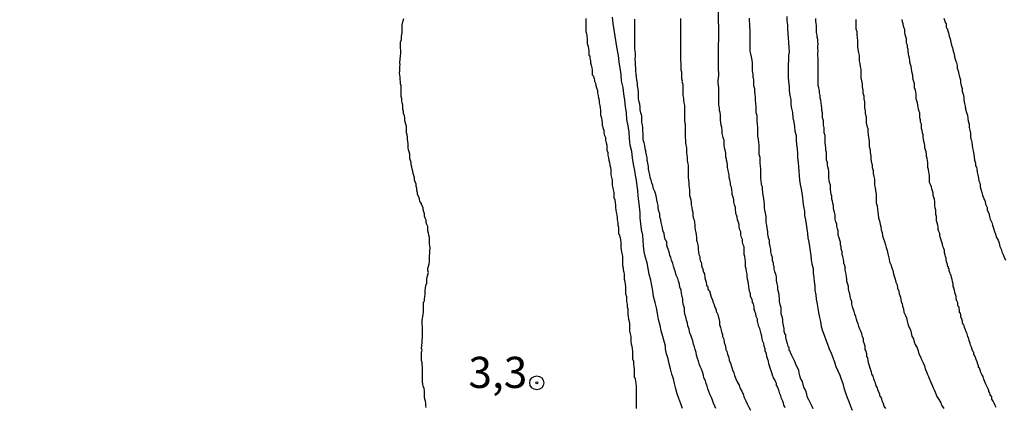
# Model space of a CAD drawing. Units: inches. Extents: x 183153 to 185565, y 1649343 to 1652116.
# Drawn here: x 185352 to 185431, y 1651916 to 1651947 of the extents above; entities that cross this region are included whole.
import ezdxf
from ezdxf.enums import TextEntityAlignment as Align

# ---------------------------------------------------------------- set-up
doc = ezdxf.new("R2010")
doc.units = ezdxf.units.IN
doc.header["$MEASUREMENT"] = 0
for name, color, linetype in [('IMAGEM', 7, 'Continuous'), ('V-CURVA_DE_NIVEL', 4, 'Continuous'), ('V-CURVA_MESTRA', 1, 'Continuous'), ('V-PONTO_DE_APARELHO', 4, 'Continuous'), ('V-TEXTO_DE_ALTIMETRIA', 43, 'Continuous')]:
    doc.layers.add(name, color=color, linetype=linetype)
picture_1 = doc.add_image_def('image1.jpg', size_in_pixel=(4016, 4617))

# ---------------------------------------------------------------- blocks, each defined once
blk = doc.blocks.new('805')
at = {"color": 0, "linetype": 'ByBlock', "lineweight": -2}
for radius in [0.562, 0.0806]:
    blk.add_circle((0.003, 0.002), radius, dxfattribs=at)

msp = doc.modelspace()

# ---------------------------------------------------------------- linework, layer by layer
at = {"layer": 'V-CURVA_DE_NIVEL'}
for points in [[(185413.13, 1651915.66), (185413.08, 1651915.81), (185413.02, 1651915.89), (185413, 1651916.03), (185412.96, 1651916.2), (185412.83, 1651916.41), (185412.78, 1651916.63), (185412.7, 1651916.8), (185412.65, 1651917.01), (185412.57, 1651917.23), (185412.48, 1651917.4), (185412.44, 1651917.42), (185412.44, 1651917.61), (185412.38, 1651917.72), (185412.31, 1651917.91), (185412.2, 1651918.08), (185412.12, 1651918.3), (185412.06, 1651918.47), (185412.01, 1651918.64), (185411.93, 1651918.86), (185411.88, 1651919.03), (185411.82, 1651919.2), (185411.8, 1651919.41), (185411.78, 1651919.48), (185411.73, 1651919.54), (185411.71, 1651919.63), (185411.67, 1651919.8), (185411.63, 1651920.01), (185411.54, 1651920.23), (185411.54, 1651920.4), (185411.45, 1651920.61), (185411.41, 1651920.83), (185411.35, 1651921), (185411.28, 1651921.21), (185411.26, 1651921.43), (185411.2, 1651921.6), (185411.16, 1651921.81), (185411.09, 1651922.03), (185411.03, 1651922.2), (185410.96, 1651922.41), (185410.9, 1651922.63), (185410.9, 1651922.8), (185410.81, 1651923.01), (185410.77, 1651923.23), (185410.7, 1651923.4), (185410.7, 1651923.48), (185410.64, 1651923.57), (185410.64, 1651923.61), (185410.64, 1651923.79), (185410.58, 1651924), (185410.56, 1651924.06), (185410.51, 1651924.09), (185410.51, 1651924.21), (185410.47, 1651924.36), (185410.36, 1651924.6), (185410.34, 1651924.81), (185410.28, 1651925.03), (185410.23, 1651925.2), (185410.21, 1651925.41), (185410.19, 1651925.63), (185410.15, 1651925.8), (185410.1, 1651926.01), (185410.08, 1651926.23), (185410.08, 1651926.4), (185410.02, 1651926.61), (185410, 1651926.83), (185409.96, 1651927), (185409.96, 1651927.22), (185409.96, 1651927.39), (185409.93, 1651927.6), (185409.89, 1651927.82), (185409.85, 1651927.99), (185409.83, 1651928.2), (185409.83, 1651928.42), (185409.83, 1651928.59), (185409.76, 1651928.76), (185409.7, 1651928.97), (185409.7, 1651929.19), (185409.63, 1651929.36), (185409.57, 1651929.57), (185409.57, 1651929.79), (185409.5, 1651929.96), (185409.44, 1651930.17), (185409.44, 1651930.39), (185409.38, 1651930.56), (185409.35, 1651930.64), (185409.31, 1651930.77), (185409.31, 1651930.77), (185409.27, 1651930.99), (185409.23, 1651931.16), (185409.2, 1651931.18), (185409.18, 1651931.37), (185409.14, 1651931.59), (185409.14, 1651931.76), (185409.07, 1651931.97), (185409.01, 1651932.19), (185409.01, 1651932.36), (185408.97, 1651932.51), (185408.88, 1651932.79), (185408.88, 1651932.96), (185408.86, 1651933.17), (185408.82, 1651933.39), (185408.75, 1651933.56), (185408.75, 1651933.77), (185408.69, 1651933.99), (185408.63, 1651934.16), (185408.63, 1651934.37), (185408.58, 1651934.59), (185408.56, 1651934.76), (185408.5, 1651934.97), (185408.5, 1651935.19), (185408.47, 1651935.36), (185408.43, 1651935.57), (185408.43, 1651935.68), (185408.37, 1651935.79), (185408.37, 1651935.96), (185408.37, 1651936.13), (185408.3, 1651936.35), (185408.26, 1651936.56), (185408.24, 1651936.77), (185408.24, 1651936.99), (185408.22, 1651937.16), (185408.2, 1651937.22), (185408.15, 1651937.37), (185408.11, 1651937.59), (185408.07, 1651937.76), (185408.07, 1651937.97), (185408.05, 1651938.19), (185408, 1651938.36), (185407.96, 1651938.57), (185407.94, 1651938.79), (185407.94, 1651938.96), (185407.94, 1651939.17), (185407.92, 1651939.39), (185407.87, 1651939.56), (185407.85, 1651939.77), (185407.81, 1651939.99), (185407.81, 1651940.16), (185407.81, 1651940.37), (185407.81, 1651940.59), (185407.81, 1651940.76), (185407.79, 1651940.97), (185407.79, 1651941.19), (185407.79, 1651941.36), (185407.77, 1651941.57), (185407.75, 1651941.79), (185407.75, 1651941.96), (185407.77, 1651942.15), (185407.79, 1651942.39), (185407.79, 1651942.6), (185407.77, 1651942.78), (185407.77, 1651942.95), (185407.77, 1651943.16), (185407.77, 1651943.38), (185407.77, 1651943.55), (185407.77, 1651943.76), (185407.77, 1651943.98), (185407.77, 1651944.15), (185407.77, 1651944.32), (185407.77, 1651944.53), (185407.77, 1651944.75), (185407.77, 1651944.92), (185407.79, 1651945.11), (185407.81, 1651945.39), (185407.81, 1651945.6), (185407.79, 1651945.78), (185407.81, 1651945.9), (185407.81, 1651945.99), (185407.7, 1651950.08)], [(185384.28, 1651915.68), (185384.26, 1651915.86), (185384.24, 1651916.03), (185384.21, 1651916.2), (185384.17, 1651916.37), (185384.15, 1651916.54), (185384.15, 1651916.71), (185384.15, 1651916.88), (185384.15, 1651917.06), (185384.11, 1651917.23), (185384.04, 1651917.4), (185384, 1651917.57), (185383.98, 1651917.74), (185383.98, 1651917.91), (185383.98, 1651918.08), (185383.98, 1651918.26), (185383.98, 1651918.43), (185383.98, 1651918.6), (185383.98, 1651918.77), (185383.98, 1651918.94), (185383.96, 1651919.11), (185383.94, 1651919.29), (185383.91, 1651919.46), (185383.91, 1651919.46), (185383.91, 1651919.63), (185383.91, 1651919.8), (185383.91, 1651919.97), (185383.91, 1651920.14), (185383.94, 1651920.31), (185383.91, 1651920.42), (185383.96, 1651920.91), (185383.96, 1651921.09), (185383.98, 1651921.3), (185383.98, 1651921.47), (185383.98, 1651921.64), (185383.98, 1651921.81), (185383.98, 1651921.99), (185383.98, 1651922.2), (185383.96, 1651922.37), (185383.94, 1651922.54), (185383.94, 1651922.71), (185383.98, 1651922.84), (185384, 1651923.01), (185384.02, 1651923.19), (185384.06, 1651923.36), (185384.06, 1651923.53), (185384.06, 1651923.7), (185384.06, 1651923.87), (185384.06, 1651924.04), (185384.06, 1651924.17), (185384.11, 1651924.19), (185384.13, 1651924.28), (185384.13, 1651924.39), (185384.17, 1651924.6), (185384.19, 1651924.77), (185384.19, 1651924.94), (185384.19, 1651925.11), (185384.21, 1651925.29), (185384.26, 1651925.5), (185384.32, 1651925.67), (185384.32, 1651925.84), (185384.32, 1651926.01), (185384.36, 1651926.19), (185384.41, 1651926.36), (185384.45, 1651926.53), (185384.41, 1651926.7), (185384.41, 1651926.87), (185384.45, 1651927.04), (185384.51, 1651927.22), (185384.54, 1651927.39), (185384.54, 1651927.56), (185384.54, 1651927.73), (185384.54, 1651927.9), (185384.56, 1651928.05), (185384.58, 1651928.29), (185384.6, 1651928.5), (185384.58, 1651928.67), (185384.54, 1651928.84), (185384.54, 1651929.02), (185384.54, 1651929.19), (185384.54, 1651929.36), (185384.49, 1651929.53), (185384.45, 1651929.7), (185384.41, 1651929.87), (185384.41, 1651930.04), (185384.41, 1651930.22), (185384.34, 1651930.39), (185384.28, 1651930.56), (185384.28, 1651930.73), (185384.19, 1651930.9), (185384.15, 1651931.07), (185384.13, 1651931.24), (185384.08, 1651931.42), (185384.02, 1651931.59), (185384.02, 1651931.76), (185383.98, 1651931.8), (185383.98, 1651931.89), (185383.94, 1651931.93), (185383.91, 1651931.97), (185383.89, 1651932.03), (185383.87, 1651932.1), (185383.83, 1651932.18), (185383.79, 1651932.18), (185383.76, 1651932.27), (185383.74, 1651932.44), (185383.68, 1651932.62), (185383.59, 1651932.79), (185383.59, 1651932.96), (185383.53, 1651933.13), (185383.51, 1651933.3), (185383.46, 1651933.47), (185383.46, 1651933.64), (185383.4, 1651933.82), (185383.34, 1651933.99), (185383.34, 1651934.16), (185383.29, 1651934.33), (185383.23, 1651934.5), (185383.21, 1651934.67), (185383.16, 1651934.85), (185383.12, 1651935.02), (185383.08, 1651935.19), (185383.08, 1651935.36), (185383.01, 1651935.53), (185382.95, 1651935.7), (185382.95, 1651935.7), (185382.95, 1651935.75), (185382.95, 1651935.87), (185382.95, 1651936.05), (185382.91, 1651936.22), (185382.86, 1651936.39), (185382.82, 1651936.56), (185382.82, 1651936.73), (185382.82, 1651936.9), (185382.8, 1651937.07), (185382.76, 1651937.25), (185382.76, 1651937.42), (185382.74, 1651937.59), (185382.69, 1651937.76), (185382.69, 1651937.93), (185382.69, 1651938.1), (185382.69, 1651938.27), (185382.65, 1651938.45), (185382.58, 1651938.62), (185382.56, 1651938.79), (185382.56, 1651938.96), (185382.52, 1651939.13), (185382.46, 1651939.3), (185382.44, 1651939.47), (185382.39, 1651939.65), (185382.39, 1651939.82), (185382.39, 1651939.99), (185382.35, 1651940.16), (185382.33, 1651940.33), (185382.31, 1651940.5), (185382.26, 1651940.67), (185382.26, 1651940.85), (185382.26, 1651941.02), (185382.26, 1651941.19), (185382.26, 1651941.36), (185382.26, 1651941.53), (185382.22, 1651941.7), (185382.2, 1651941.87), (185382.18, 1651942.05), (185382.18, 1651942.22), (185382.16, 1651942.39), (185382.14, 1651942.56), (185382.16, 1651942.71), (185382.16, 1651942.79), (185382.16, 1651942.9), (185382.16, 1651943.08), (185382.18, 1651943.25), (185382.16, 1651943.37), (185382.22, 1651943.93), (185382.24, 1651944.15), (185382.24, 1651944.36), (185382.22, 1651944.58), (185382.22, 1651944.83), (185382.22, 1651945.05), (185382.28, 1651945.24), (185382.28, 1651945.52), (185382.35, 1651945.78), (185382.35, 1651945.99), (185382.35, 1651946.2), (185382.35, 1651946.42), (185382.41, 1651946.68), (185382.48, 1651946.93)], [(185397.1, 1651946.93), (185397.1, 1651946.72), (185397.1, 1651946.5), (185397.1, 1651946.33), (185397.1, 1651946.12), (185397.12, 1651945.9), (185397.16, 1651945.73), (185397.2, 1651945.52), (185397.22, 1651945.3), (185397.22, 1651945.13), (185397.22, 1651944.92), (185397.29, 1651944.7), (185397.33, 1651944.53), (185397.35, 1651944.32), (185397.35, 1651944.1), (185397.35, 1651944), (185397.42, 1651943.93), (185397.44, 1651943.76), (185397.48, 1651943.55), (185397.48, 1651943.38), (185397.54, 1651943.2), (185397.59, 1651942.99), (185397.61, 1651942.82), (185397.61, 1651942.65), (185397.63, 1651942.47), (185397.63, 1651942.41), (185397.72, 1651942.32), (185397.74, 1651942.26), (185397.76, 1651942.19), (185397.78, 1651942.13), (185397.8, 1651941.96), (185397.8, 1651941.96), (185397.82, 1651941.89), (185397.84, 1651941.85), (185397.87, 1651941.81), (185397.89, 1651941.75), (185397.91, 1651941.57), (185397.97, 1651941.36), (185398.04, 1651941.15), (185398.04, 1651940.97), (185398.1, 1651940.76), (185398.14, 1651940.55), (185398.17, 1651940.37), (185398.17, 1651940.16), (185398.23, 1651939.95), (185398.27, 1651939.77), (185398.3, 1651939.56), (185398.3, 1651939.35), (185398.3, 1651939.17), (185398.36, 1651938.96), (185398.4, 1651938.75), (185398.42, 1651938.57), (185398.42, 1651938.36), (185398.44, 1651938.29), (185398.47, 1651938.23), (185398.49, 1651938.15), (185398.55, 1651937.97), (185398.55, 1651937.76), (185398.62, 1651937.55), (185398.68, 1651937.37), (185398.68, 1651937.16), (185398.74, 1651936.95), (185398.79, 1651936.77), (185398.81, 1651936.56), (185398.81, 1651936.35), (185398.87, 1651936.17), (185398.89, 1651935.96), (185398.94, 1651935.75), (185398.96, 1651935.57), (185399, 1651935.36), (185399.04, 1651935.15), (185399.09, 1651934.97), (185399.11, 1651934.76), (185399.11, 1651934.54), (185399.11, 1651934.37), (185399.17, 1651934.16), (185399.22, 1651933.94), (185399.24, 1651933.77), (185399.24, 1651933.56), (185399.28, 1651933.34), (185399.3, 1651933.17), (185399.37, 1651932.96), (185399.37, 1651932.74), (185399.37, 1651932.57), (185399.43, 1651932.36), (185399.47, 1651932.14), (185399.5, 1651931.97), (185399.5, 1651931.76), (185399.52, 1651931.54), (185399.56, 1651931.37), (185399.6, 1651931.16), (185399.62, 1651930.94), (185399.62, 1651930.77), (185399.67, 1651930.56), (185399.69, 1651930.34), (185399.75, 1651930.17), (185399.75, 1651929.96), (185399.75, 1651929.74), (185399.75, 1651929.64), (185399.82, 1651929.57), (185399.82, 1651929.48), (185399.84, 1651929.44), (185399.86, 1651929.36), (185399.9, 1651929.14), (185399.92, 1651928.97), (185399.92, 1651928.76), (185399.92, 1651928.54), (185399.94, 1651928.37), (185399.99, 1651928.2), (185400.03, 1651927.99), (185400.05, 1651927.82), (185400.05, 1651927.64), (185400.05, 1651927.43), (185400.05, 1651927.26), (185400.07, 1651927.09), (185400.12, 1651926.91), (185400.12, 1651926.74), (185400.16, 1651926.57), (185400.18, 1651926.4), (185400.18, 1651926.19), (185400.18, 1651926.01), (185400.24, 1651925.8), (185400.27, 1651925.59), (185400.29, 1651925.41), (185400.31, 1651925.2), (185400.31, 1651924.99), (185400.31, 1651924.81), (185400.37, 1651924.6), (185400.37, 1651924.39), (185400.39, 1651924.21), (185400.44, 1651924), (185400.44, 1651923.79), (185400.44, 1651923.79), (185400.48, 1651923.61), (185400.48, 1651923.4), (185400.48, 1651923.19), (185400.52, 1651923.01), (185400.54, 1651922.8), (185400.59, 1651922.59), (185400.61, 1651922.41), (185400.61, 1651922.2), (185400.61, 1651921.99), (185400.63, 1651921.81), (185400.67, 1651921.6), (185400.72, 1651921.39), (185400.74, 1651921.21), (185400.74, 1651921), (185400.76, 1651920.79), (185400.8, 1651920.61), (185400.84, 1651920.4), (185400.87, 1651920.19), (185400.87, 1651920.01), (185400.87, 1651919.8), (185400.87, 1651919.59), (185400.93, 1651919.41), (185400.93, 1651919.2), (185400.97, 1651918.98), (185401, 1651918.81), (185401, 1651918.6), (185401, 1651918.38), (185401, 1651918.21), (185401, 1651918.12), (185401.04, 1651918.08), (185401.08, 1651918.06), (185401.08, 1651918), (185401.1, 1651917.78), (185401.14, 1651917.61), (185401.17, 1651917.4), (185401.17, 1651917.18), (185401.17, 1651917.01), (185401.17, 1651916.8), (185401.17, 1651916.58), (185401.17, 1651916.41), (185401.17, 1651916.2), (185401.17, 1651915.98), (185401.17, 1651915.81), (185401.17, 1651915.6)], [(185407.55, 1651915.6), (185407.49, 1651915.81), (185407.38, 1651916.03), (185407.3, 1651916.28), (185407.21, 1651916.5), (185407.08, 1651916.76), (185407, 1651916.97), (185406.93, 1651917.18), (185406.87, 1651917.4), (185406.78, 1651917.61), (185406.72, 1651917.83), (185406.61, 1651918.08), (185406.57, 1651918.3), (185406.48, 1651918.56), (185406.4, 1651918.77), (185406.31, 1651918.98), (185406.23, 1651919.2), (185406.18, 1651919.41), (185406.1, 1651919.63), (185406.01, 1651919.89), (185405.97, 1651920.1), (185405.9, 1651920.36), (185405.84, 1651920.57), (185405.77, 1651920.79), (185405.71, 1651921.04), (185405.63, 1651921.26), (185405.54, 1651921.51), (185405.5, 1651921.62), (185405.47, 1651921.7), (185405.45, 1651921.77), (185405.41, 1651921.99), (185405.32, 1651922.24), (185405.28, 1651922.46), (185405.28, 1651922.46), (185405.2, 1651922.71), (185405.15, 1651922.97), (185405.07, 1651923.19), (185405.03, 1651923.44), (185405.03, 1651923.66), (185404.96, 1651923.91), (185404.9, 1651924.17), (185404.9, 1651924.39), (185404.85, 1651924.64), (185404.79, 1651924.86), (185404.77, 1651925.11), (185404.68, 1651925.37), (185404.64, 1651925.59), (185404.55, 1651925.84), (185404.51, 1651926.06), (185404.38, 1651926.31), (185404.32, 1651926.57), (185404.25, 1651926.79), (185404.17, 1651927.04), (185404.1, 1651927.26), (185404, 1651927.52), (185403.95, 1651927.73), (185403.87, 1651927.94), (185403.8, 1651928.2), (185403.74, 1651928.42), (185403.63, 1651928.67), (185403.65, 1651928.71), (185403.61, 1651928.75), (185403.61, 1651928.93), (185403.61, 1651929.02), (185403.57, 1651929.06), (185403.53, 1651929.12), (185403.49, 1651929.18), (185403.44, 1651929.44), (185403.4, 1651929.66), (185403.31, 1651929.92), (185403.27, 1651930.13), (185403.22, 1651930.34), (185403.18, 1651930.56), (185403.14, 1651930.77), (185403.07, 1651930.99), (185403.05, 1651931.24), (185402.99, 1651931.46), (185402.93, 1651931.72), (185402.93, 1651931.93), (185402.86, 1651932.14), (185402.82, 1651932.36), (185402.8, 1651932.57), (185402.73, 1651932.79), (185402.65, 1651933.04), (185402.56, 1651933.26), (185402.5, 1651933.52), (185402.41, 1651933.73), (185402.35, 1651933.94), (185402.28, 1651934.16), (185402.26, 1651934.37), (185402.24, 1651934.5), (185402.2, 1651934.59), (185402.15, 1651934.85), (185402.15, 1651935.06), (185402.09, 1651935.32), (185402.07, 1651935.45), (185402.03, 1651935.53), (185402.03, 1651935.75), (185401.98, 1651936), (185401.96, 1651936.09), (185401.94, 1651936.22), (185401.94, 1651936.3), (185401.88, 1651936.47), (185401.85, 1651936.73), (185401.79, 1651936.95), (185401.73, 1651937.2), (185401.73, 1651937.42), (185401.73, 1651937.67), (185401.68, 1651937.93), (185401.68, 1651938.15), (185401.66, 1651938.4), (185401.62, 1651938.62), (185401.6, 1651938.87), (185401.6, 1651939.13), (185401.53, 1651939.35), (185401.49, 1651939.6), (185401.47, 1651939.82), (185401.44, 1651940.07), (185401.38, 1651940.33), (185401.34, 1651940.55), (185401.34, 1651940.8), (185401.34, 1651941.02), (185401.32, 1651941.27), (185401.27, 1651941.53), (185401.27, 1651941.75), (185401.21, 1651942), (185401.19, 1651942.22), (185401.17, 1651942.47), (185401.14, 1651942.73), (185401.12, 1651942.95), (185401.1, 1651943.2), (185401.1, 1651943.42), (185401.08, 1651943.68), (185401.1, 1651943.89), (185401.1, 1651943.89), (185401.1, 1651944.1), (185401.08, 1651944.32), (185401.06, 1651944.53), (185401.06, 1651944.75), (185401.06, 1651945), (185401.04, 1651945.22), (185401.04, 1651945.78), (185401.04, 1651945.95), (185401.04, 1651946.12), (185401.04, 1651946.25), (185401.04, 1651946.42), (185401.04, 1651946.59), (185401.04, 1651946.76), (185401.04, 1651946.89)], [(185404.73, 1651946.93), (185404.73, 1651946.72), (185404.73, 1651946.5), (185404.73, 1651946.33), (185404.73, 1651946.12), (185404.73, 1651945.9), (185404.73, 1651945.73), (185404.73, 1651945.52), (185404.73, 1651945.3), (185404.73, 1651945.13), (185404.73, 1651944.92), (185404.73, 1651944.7), (185404.73, 1651944.53), (185404.73, 1651944.32), (185404.73, 1651944.1), (185404.73, 1651943.93), (185404.73, 1651943.76), (185404.73, 1651943.55), (185404.73, 1651943.55), (185404.75, 1651943.38), (185404.75, 1651943.2), (185404.75, 1651942.99), (185404.75, 1651942.82), (185404.79, 1651942.65), (185404.79, 1651942.47), (185404.79, 1651942.3), (185404.81, 1651942.13), (185404.85, 1651941.96), (185404.83, 1651941.89), (185404.87, 1651941.75), (185404.9, 1651941.57), (185404.9, 1651941.36), (185404.9, 1651941.15), (185404.9, 1651940.97), (185404.92, 1651940.76), (185404.96, 1651940.55), (185404.96, 1651940.37), (185404.98, 1651940.16), (185405.03, 1651939.95), (185405.03, 1651939.77), (185405.03, 1651939.56), (185405.03, 1651939.35), (185405.03, 1651939.17), (185405.03, 1651938.96), (185405.05, 1651938.75), (185405.07, 1651938.57), (185405.09, 1651938.36), (185405.09, 1651938.15), (185405.09, 1651937.97), (185405.09, 1651937.76), (185405.09, 1651937.55), (185405.09, 1651937.37), (185405.11, 1651937.16), (185405.13, 1651936.95), (185405.15, 1651936.77), (185405.2, 1651936.56), (185405.2, 1651936.35), (185405.2, 1651936.17), (185405.22, 1651935.96), (185405.26, 1651935.75), (185405.26, 1651935.57), (185405.28, 1651935.36), (185405.33, 1651935.15), (185405.33, 1651934.97), (185405.33, 1651934.76), (185405.33, 1651934.54), (185405.33, 1651934.37), (185405.33, 1651934.16), (185405.37, 1651933.94), (185405.39, 1651933.77), (185405.39, 1651933.56), (185405.41, 1651933.34), (185405.45, 1651933.17), (185405.45, 1651932.96), (185405.45, 1651932.74), (185405.5, 1651932.57), (185405.54, 1651932.36), (185405.58, 1651932.14), (185405.58, 1651931.97), (185405.62, 1651931.76), (185405.65, 1651931.54), (185405.71, 1651931.37), (185405.71, 1651931.16), (185405.75, 1651930.94), (185405.82, 1651930.77), (185405.86, 1651930.56), (185405.88, 1651930.34), (185405.88, 1651930.17), (185405.9, 1651929.96), (185405.95, 1651929.74), (185405.97, 1651929.57), (185406.01, 1651929.36), (185406.01, 1651929.14), (185406.07, 1651928.97), (185406.12, 1651928.76), (185406.14, 1651928.54), (185406.14, 1651928.37), (185406.18, 1651928.2), (185406.2, 1651927.99), (185406.27, 1651927.82), (185406.27, 1651927.64), (185406.33, 1651927.43), (185406.38, 1651927.36), (185406.4, 1651927.26), (185406.4, 1651927.09), (185406.46, 1651926.91), (185406.51, 1651926.85), (185406.53, 1651926.74), (185406.57, 1651926.57), (185406.65, 1651926.44), (185406.67, 1651926.1), (185406.72, 1651925.93), (185406.78, 1651925.76), (185406.8, 1651925.54), (185406.81, 1651925.47), (185406.89, 1651925.45), (185406.91, 1651925.37), (185406.93, 1651925.2), (185406.97, 1651925.13), (185406.97, 1651925.13), (185407.02, 1651925.09), (185407.04, 1651925.05), (185407.19, 1651924.56), (185407.21, 1651924.51), (185407.23, 1651924.49), (185407.25, 1651924.45), (185407.3, 1651924.3), (185407.36, 1651924.13), (185407.43, 1651923.96), (185407.45, 1651923.79), (185407.53, 1651923.66), (185407.53, 1651923.63), (185407.58, 1651923.57), (185407.58, 1651923.49), (185407.6, 1651923.44), (185407.64, 1651923.31), (185407.73, 1651923.16), (185407.85, 1651922.59), (185407.85, 1651922.37), (185407.94, 1651922.11), (185407.98, 1651921.9), (185408.05, 1651921.64), (185408.11, 1651921.6), (185408.11, 1651921.39), (185408.2, 1651921.17), (185408.24, 1651920.91), (185408.3, 1651920.7), (185408.37, 1651920.44), (185408.37, 1651920.33), (185408.39, 1651920.29), (185408.43, 1651920.27), (185408.45, 1651920.19), (185408.5, 1651919.97), (185408.6, 1651919.71), (185408.63, 1651919.5), (185408.75, 1651919.24), (185408.82, 1651918.98), (185408.9, 1651918.73), (185409.01, 1651918.47), (185409.07, 1651918.26), (185409.16, 1651918), (185409.27, 1651917.74), (185409.44, 1651917.48), (185409.53, 1651917.23), (185409.66, 1651917.01), (185409.76, 1651916.76), (185409.85, 1651916.5), (185409.98, 1651916.24), (185410.08, 1651915.98), (185410.21, 1651915.73), (185410.34, 1651915.47)], [(185410.23, 1651946.98), (185410.23, 1651946.72), (185410.28, 1651946.5), (185410.28, 1651946.25), (185410.3, 1651945.99), (185410.3, 1651945.78), (185410.3, 1651945.52), (185410.3, 1651945.3), (185410.3, 1651945.05), (185410.3, 1651944.79), (185410.3, 1651944.58), (185410.3, 1651944.32), (185410.34, 1651944.1), (185410.4, 1651943.85), (185410.45, 1651943.59), (185410.47, 1651943.38), (185410.47, 1651943.16), (185410.47, 1651942.95), (185410.49, 1651942.73), (185410.53, 1651942.47), (185410.55, 1651942.26), (185410.6, 1651942), (185410.6, 1651941.79), (185410.6, 1651941.57), (185410.66, 1651941.32), (185410.66, 1651941.1), (185410.7, 1651940.85), (185410.73, 1651940.59), (185410.73, 1651940.37), (185410.75, 1651940.12), (185410.77, 1651939.9), (185410.79, 1651939.65), (185410.79, 1651939.39), (185410.86, 1651939.17), (185410.86, 1651938.92), (185410.86, 1651938.7), (185410.88, 1651938.45), (185410.9, 1651938.19), (185410.9, 1651937.97), (185410.9, 1651937.72), (185410.9, 1651937.5), (185410.96, 1651937.25), (185411, 1651936.99), (185411.03, 1651936.77), (185411.03, 1651936.52), (185411.03, 1651936.3), (185411.03, 1651936.05), (185411.09, 1651935.79), (185411.09, 1651935.57), (185411.11, 1651935.32), (185411.13, 1651935.1), (185411.16, 1651934.85), (185411.16, 1651934.59), (185411.16, 1651934.37), (185411.16, 1651934.12), (185411.18, 1651933.9), (185411.22, 1651933.64), (185411.28, 1651933.43), (185411.28, 1651933.22), (185411.31, 1651932.96), (185411.33, 1651932.74), (185411.39, 1651932.49), (185411.43, 1651932.23), (185411.46, 1651932.02), (185411.46, 1651931.76), (185411.48, 1651931.54), (185411.52, 1651931.29), (185411.58, 1651931.03), (185411.58, 1651930.82), (185411.58, 1651930.56), (185411.63, 1651930.34), (185411.67, 1651930.09), (185411.71, 1651929.83), (185411.71, 1651929.83), (185411.71, 1651929.62), (185411.78, 1651929.36), (185411.84, 1651929.14), (185411.84, 1651928.89), (185411.9, 1651928.63), (185411.95, 1651928.42), (185411.97, 1651928.2), (185412.01, 1651927.99), (185412.08, 1651927.77), (185412.1, 1651927.52), (185412.16, 1651927.3), (185412.16, 1651927.21), (185412.18, 1651927.15), (185412.23, 1651927.04), (185412.23, 1651926.83), (185412.29, 1651926.61), (185412.38, 1651926.36), (185412.4, 1651926.14), (185412.4, 1651925.89), (185412.46, 1651925.63), (185412.53, 1651925.41), (185412.53, 1651925.16), (185412.59, 1651924.94), (185412.63, 1651924.69), (185412.66, 1651924.43), (185412.66, 1651924.21), (185412.72, 1651923.96), (185412.78, 1651923.74), (185412.78, 1651923.49), (185412.8, 1651923.23), (185412.87, 1651923.01), (185412.91, 1651922.76), (185412.91, 1651922.54), (185412.98, 1651922.29), (185413.04, 1651922.03), (185413.04, 1651921.81), (185413.06, 1651921.73), (185413.1, 1651921.58), (185413.15, 1651921.56), (185413.17, 1651921.56), (185413.17, 1651921.34), (185413.23, 1651921.09), (185413.3, 1651920.83), (185413.36, 1651920.61), (185413.43, 1651920.55), (185413.43, 1651920.36), (185413.43, 1651920.29), (185413.51, 1651920.23), (185413.53, 1651920.14), (185413.64, 1651919.89), (185413.79, 1651919.63), (185413.9, 1651919.41), (185413.98, 1651919.16), (185414.09, 1651918.94), (185414.2, 1651918.68), (185414.24, 1651918.47), (185414.3, 1651918.26), (185414.37, 1651918), (185414.5, 1651917.78), (185414.56, 1651917.53), (185414.65, 1651917.27), (185414.76, 1651917.06), (185414.84, 1651916.8), (185414.88, 1651916.58), (185415.01, 1651916.33), (185415.14, 1651916.07), (185415.25, 1651915.86), (185415.35, 1651915.6)], [(185421.23, 1651915.6), (185421.1, 1651915.81), (185421.03, 1651915.98), (185420.97, 1651916.16), (185420.93, 1651916.24), (185420.91, 1651916.37), (185420.84, 1651916.54), (185420.78, 1651916.58), (185420.76, 1651916.71), (185420.76, 1651916.77), (185420.71, 1651916.79), (185420.69, 1651916.88), (185420.59, 1651917.1), (185420.56, 1651917.27), (185420.56, 1651917.27), (185420.46, 1651917.44), (185420.39, 1651917.66), (185420.33, 1651917.83), (185420.26, 1651918), (185420.2, 1651918.21), (185420.11, 1651918.38), (185420.07, 1651918.56), (185420.01, 1651918.77), (185419.94, 1651918.94), (185419.9, 1651919.11), (185419.83, 1651919.29), (185419.81, 1651919.46), (185419.77, 1651919.63), (185419.79, 1651919.69), (185419.71, 1651919.8), (185419.69, 1651919.82), (185419.69, 1651920.01), (185419.64, 1651920.19), (185419.62, 1651920.27), (185419.58, 1651920.36), (185419.56, 1651920.4), (185419.56, 1651920.61), (185419.51, 1651920.79), (185419.43, 1651921), (185419.43, 1651921.21), (185419.36, 1651921.39), (185419.3, 1651921.6), (185419.21, 1651921.81), (185419.15, 1651921.99), (185419.06, 1651922.2), (185419, 1651922.41), (185418.93, 1651922.59), (185418.87, 1651922.8), (185418.81, 1651923.01), (185418.74, 1651923.19), (185418.68, 1651923.4), (185418.61, 1651923.61), (185418.55, 1651923.79), (185418.49, 1651924), (185418.49, 1651924.21), (185418.42, 1651924.39), (185418.36, 1651924.6), (185418.33, 1651924.81), (185418.29, 1651924.99), (185418.23, 1651925.2), (185418.23, 1651925.41), (185418.18, 1651925.59), (185418.16, 1651925.62), (185418.14, 1651925.67), (185418.1, 1651925.8), (185418.1, 1651926.01), (185418.08, 1651926.19), (185418.03, 1651926.4), (185417.99, 1651926.61), (185417.97, 1651926.79), (185417.95, 1651927), (185417.91, 1651927.19), (185417.86, 1651927.22), (185417.84, 1651927.28), (185417.84, 1651927.39), (185417.82, 1651927.6), (185417.78, 1651927.82), (185417.71, 1651927.99), (185417.71, 1651928.2), (185417.65, 1651928.42), (185417.65, 1651928.59), (185417.59, 1651928.76), (185417.59, 1651928.97), (185417.54, 1651929.14), (185417.48, 1651929.32), (185417.41, 1651929.53), (185417.41, 1651929.7), (185417.39, 1651929.87), (185417.35, 1651930.04), (185417.29, 1651930.26), (185417.29, 1651930.43), (185417.22, 1651930.6), (185417.18, 1651930.7), (185417.16, 1651930.82), (185417.16, 1651930.99), (185417.16, 1651931.16), (185417.09, 1651931.37), (185417.05, 1651931.54), (185417.03, 1651931.72), (185417.03, 1651931.93), (185416.96, 1651932.1), (185416.94, 1651932.27), (185416.9, 1651932.44), (185416.88, 1651932.66), (185416.83, 1651932.83), (185416.81, 1651933), (185416.77, 1651933.22), (185416.77, 1651933.39), (185416.77, 1651933.56), (185416.7, 1651933.77), (185416.68, 1651933.94), (185416.64, 1651934.12), (185416.64, 1651934.33), (185416.64, 1651934.5), (185416.64, 1651934.67), (185416.64, 1651934.67), (185416.62, 1651934.85), (185416.58, 1651935.02), (185416.55, 1651935.19), (185416.53, 1651935.36), (185416.47, 1651935.57), (185416.47, 1651935.75), (185416.47, 1651935.96), (185416.47, 1651936.17), (185416.4, 1651936.35), (185416.4, 1651936.56), (185416.38, 1651936.77), (185416.34, 1651936.95), (185416.34, 1651937.16), (185416.34, 1651937.37), (185416.34, 1651937.55), (185416.28, 1651937.76), (185416.28, 1651937.97), (185416.28, 1651938.15), (185416.21, 1651938.36), (185416.21, 1651938.57), (185416.21, 1651938.75), (185416.15, 1651938.96), (185416.15, 1651939.17), (185416.13, 1651939.35), (185416.08, 1651939.56), (185416.08, 1651939.77), (185416.06, 1651939.95), (185416.02, 1651940.16), (185416, 1651940.37), (185415.96, 1651940.55), (185415.96, 1651940.76), (185415.91, 1651940.97), (185415.89, 1651941.15), (185415.85, 1651941.36), (185415.8, 1651941.57), (185415.78, 1651941.75), (185415.78, 1651941.96), (185415.78, 1651942.17), (185415.78, 1651942.35), (185415.78, 1651942.56), (185415.78, 1651942.78), (185415.78, 1651942.95), (185415.78, 1651943.16), (185415.78, 1651943.38), (185415.78, 1651943.55), (185415.78, 1651943.76), (185415.76, 1651943.98), (185415.76, 1651944.15), (185415.78, 1651944.32), (185415.76, 1651944.53), (185415.76, 1651944.7), (185415.78, 1651944.88), (185415.76, 1651945.09), (185415.76, 1651945.26), (185415.72, 1651945.43), (185415.72, 1651945.6), (185415.66, 1651945.82), (185415.66, 1651945.99), (185415.66, 1651946.16), (185415.66, 1651946.38), (185415.64, 1651946.55), (185415.61, 1651946.72), (185415.59, 1651946.93)], [(185418.83, 1651946.85), (185418.83, 1651946.59), (185418.83, 1651946.38), (185418.83, 1651946.12), (185418.89, 1651945.9), (185418.89, 1651945.65), (185418.93, 1651945.39), (185418.96, 1651945.18), (185418.96, 1651944.92), (185418.96, 1651944.7), (185418.98, 1651944.45), (185419.02, 1651944.19), (185419.09, 1651943.98), (185419.09, 1651943.76), (185419.09, 1651943.55), (185419.15, 1651943.33), (185419.17, 1651943.08), (185419.21, 1651942.86), (185419.21, 1651942.6), (185419.21, 1651942.39), (185419.21, 1651942.17), (185419.28, 1651941.92), (185419.32, 1651941.7), (185419.34, 1651941.45), (185419.39, 1651941.19), (185419.39, 1651940.97), (185419.45, 1651940.72), (185419.47, 1651940.5), (185419.51, 1651940.25), (185419.51, 1651939.99), (185419.51, 1651939.77), (185419.58, 1651939.52), (185419.58, 1651939.3), (185419.64, 1651939.05), (185419.64, 1651938.79), (185419.66, 1651938.57), (185419.71, 1651938.32), (185419.77, 1651938.1), (185419.77, 1651937.85), (185419.81, 1651937.59), (185419.83, 1651937.37), (185419.9, 1651937.12), (185419.9, 1651936.9), (185419.9, 1651936.65), (185419.96, 1651936.39), (185419.96, 1651936.17), (185420.03, 1651935.92), (185420.03, 1651935.7), (185420.05, 1651935.45), (185420.13, 1651935.19), (185420.13, 1651934.97), (185420.2, 1651934.72), (185420.2, 1651934.5), (185420.26, 1651934.24), (185420.31, 1651934.03), (185420.33, 1651933.82), (185420.33, 1651933.56), (185420.37, 1651933.34), (185420.39, 1651933.09), (185420.46, 1651932.83), (185420.46, 1651932.62), (185420.46, 1651932.36), (185420.46, 1651932.14), (185420.52, 1651931.89), (185420.56, 1651931.63), (185420.59, 1651931.42), (185420.61, 1651931.16), (185420.65, 1651930.94), (185420.71, 1651930.69), (185420.78, 1651930.43), (185420.84, 1651930.22), (185420.86, 1651929.96), (185420.93, 1651929.74), (185420.97, 1651929.49), (185421.03, 1651929.23), (185421.12, 1651929.02), (185421.21, 1651928.76), (185421.27, 1651928.54), (185421.33, 1651928.29), (185421.4, 1651928.03), (185421.44, 1651927.82), (185421.51, 1651927.6), (185421.53, 1651927.39), (185421.63, 1651927.17), (185421.7, 1651926.91), (185421.79, 1651926.7), (185421.85, 1651926.44), (185421.91, 1651926.23), (185421.98, 1651926.01), (185422.04, 1651925.76), (185422.15, 1651925.54), (185422.17, 1651925.29), (185422.28, 1651925.03), (185422.3, 1651924.81), (185422.41, 1651924.56), (185422.43, 1651924.34), (185422.49, 1651924.09), (185422.54, 1651924.04), (185422.56, 1651923.83), (185422.64, 1651923.61), (185422.69, 1651923.36), (185422.69, 1651923.36), (185422.79, 1651923.14), (185422.88, 1651922.89), (185422.94, 1651922.63), (185423.01, 1651922.41), (185423.07, 1651922.16), (185423.2, 1651921.94), (185423.26, 1651921.69), (185423.33, 1651921.43), (185423.46, 1651921.21), (185423.52, 1651920.96), (185423.59, 1651920.74), (185423.74, 1651920.49), (185423.82, 1651920.23), (185423.89, 1651920.01), (185424.01, 1651919.76), (185424.1, 1651919.54), (185424.23, 1651919.29), (185424.33, 1651919.03), (185424.4, 1651918.81), (185424.51, 1651918.56), (185424.57, 1651918.34), (185424.66, 1651918.19), (185424.7, 1651918.1), (185424.81, 1651917.78), (185424.92, 1651917.53), (185425.04, 1651917.27), (185425.15, 1651917.06), (185425.24, 1651916.8), (185425.34, 1651916.58), (185425.49, 1651916.33), (185425.64, 1651916.07), (185425.69, 1651915.96), (185425.73, 1651915.86), (185425.88, 1651915.62)], [(185430.1, 1651915.68), (185430.02, 1651915.86), (185429.93, 1651916.03), (185429.86, 1651916.2), (185429.76, 1651916.37), (185429.74, 1651916.54), (185429.67, 1651916.65), (185429.63, 1651916.65), (185429.63, 1651916.71), (185429.59, 1651916.86), (185429.5, 1651916.97), (185429.5, 1651917.06), (185429.46, 1651917.2), (185429.35, 1651917.4), (185429.26, 1651917.57), (185429.2, 1651917.74), (185429.2, 1651917.83), (185429.14, 1651917.83), (185429.14, 1651917.91), (185429.1, 1651917.96), (185429.07, 1651918.02), (185429.05, 1651918.17), (185429.01, 1651918.25), (185428.97, 1651918.25), (185428.94, 1651918.34), (185428.94, 1651918.34), (185428.88, 1651918.51), (185428.82, 1651918.68), (185428.75, 1651918.86), (185428.69, 1651918.9), (185428.69, 1651919.03), (185428.62, 1651919.18), (185428.56, 1651919.37), (185428.49, 1651919.54), (185428.43, 1651919.71), (185428.36, 1651919.89), (185428.3, 1651919.93), (185428.3, 1651920.06), (185428.3, 1651920.12), (185428.26, 1651920.16), (185428.17, 1651920.36), (185428.11, 1651920.53), (185428.04, 1651920.7), (185428, 1651920.87), (185427.92, 1651921.04), (185427.89, 1651921.21), (185427.83, 1651921.39), (185427.76, 1651921.6), (185427.68, 1651921.77), (185427.64, 1651921.94), (185427.55, 1651922.11), (185427.53, 1651922.29), (185427.46, 1651922.35), (185427.46, 1651922.41), (185427.4, 1651922.46), (185427.4, 1651922.63), (185427.34, 1651922.8), (185427.27, 1651922.97), (185427.25, 1651923.14), (185427.21, 1651923.29), (185427.16, 1651923.31), (185427.14, 1651923.37), (185427.14, 1651923.49), (185427.12, 1651923.68), (185427.12, 1651923.74), (185427.08, 1651923.8), (185427.04, 1651923.8), (185427.02, 1651923.91), (185427.02, 1651924.09), (185426.95, 1651924.26), (185426.89, 1651924.43), (185426.89, 1651924.6), (185426.82, 1651924.77), (185426.78, 1651924.94), (185426.76, 1651925.11), (185426.69, 1651925.29), (185426.69, 1651925.33), (185426.65, 1651925.41), (185426.63, 1651925.46), (185426.63, 1651925.63), (185426.59, 1651925.8), (185426.56, 1651925.97), (185426.5, 1651926.14), (185426.48, 1651926.31), (185426.44, 1651926.38), (185426.4, 1651926.49), (185426.33, 1651926.66), (185426.31, 1651926.83), (185426.26, 1651926.85), (185426.26, 1651926.98), (185426.22, 1651927), (185426.2, 1651927.17), (185426.14, 1651927.34), (185426.07, 1651927.52), (185426.07, 1651927.58), (185426.07, 1651927.69), (185426.03, 1651927.81), (185425.99, 1651927.94), (185425.94, 1651928.12), (185425.94, 1651928.29), (185425.88, 1651928.46), (185425.82, 1651928.63), (185425.79, 1651928.8), (185425.75, 1651928.9), (185425.73, 1651928.97), (185425.69, 1651929.14), (185425.62, 1651929.32), (185425.56, 1651929.49), (185425.56, 1651929.66), (185425.49, 1651929.83), (185425.45, 1651930), (185425.43, 1651930.17), (185425.41, 1651930.34), (185425.36, 1651930.52), (185425.3, 1651930.69), (185425.3, 1651930.86), (185425.3, 1651931.03), (185425.24, 1651931.2), (185425.24, 1651931.37), (185425.24, 1651931.54), (185425.19, 1651931.72), (185425.17, 1651931.89), (185425.17, 1651932.06), (185425.17, 1651932.23), (185425.15, 1651932.4), (185425.13, 1651932.48), (185425.13, 1651932.48), (185425.09, 1651932.57), (185425.04, 1651932.74), (185425.04, 1651932.92), (185424.98, 1651933.09), (185424.92, 1651933.26), (185424.9, 1651933.43), (185424.83, 1651933.6), (185424.74, 1651933.77), (185424.74, 1651933.94), (185424.74, 1651934.12), (185424.74, 1651934.29), (185424.72, 1651934.46), (185424.68, 1651934.63), (185424.66, 1651934.8), (185424.61, 1651934.97), (185424.61, 1651935.15), (185424.61, 1651935.36), (185424.59, 1651935.53), (185424.55, 1651935.7), (185424.49, 1651935.87), (185424.49, 1651936.05), (185424.46, 1651936.22), (185424.42, 1651936.39), (185424.36, 1651936.56), (185424.36, 1651936.73), (185424.33, 1651936.9), (185424.29, 1651937.07), (185424.25, 1651937.25), (185424.23, 1651937.42), (185424.23, 1651937.59), (185424.19, 1651937.76), (185424.16, 1651937.93), (185424.1, 1651938.1), (185424.1, 1651938.27), (185424.1, 1651938.45), (185424.03, 1651938.62), (185424.01, 1651938.79), (185423.97, 1651938.96), (185423.97, 1651939.13), (185423.97, 1651939.3), (185423.97, 1651939.37), (185423.91, 1651939.47), (185423.86, 1651939.65), (185423.84, 1651939.82), (185423.8, 1651939.99), (185423.78, 1651940.16), (185423.73, 1651940.33), (185423.67, 1651940.5), (185423.67, 1651940.67), (185423.67, 1651940.85), (185423.63, 1651941.02), (185423.61, 1651941.19), (185423.54, 1651941.36), (185423.54, 1651941.53), (185423.54, 1651941.7), (185423.48, 1651941.87), (185423.43, 1651942.05), (185423.41, 1651942.22), (185423.41, 1651942.39), (185423.35, 1651942.56), (185423.31, 1651942.73), (185423.29, 1651942.9), (185423.26, 1651943.08), (185423.22, 1651943.25), (185423.16, 1651943.42), (185423.16, 1651943.59), (185423.13, 1651943.76), (185423.09, 1651943.93), (185423.05, 1651944.1), (185423.03, 1651944.28), (185423.03, 1651944.45), (185422.96, 1651944.62), (185422.96, 1651944.79), (185422.9, 1651944.96), (185422.9, 1651945.13), (185422.88, 1651945.3), (185422.83, 1651945.48), (185422.79, 1651945.65), (185422.77, 1651945.82), (185422.77, 1651945.99), (185422.77, 1651946.05), (185422.71, 1651946.16), (185422.66, 1651946.33), (185422.62, 1651946.5), (185422.58, 1651946.68), (185422.53, 1651946.85)], [(185425.9, 1651946.98), (185425.96, 1651946.72), (185425.99, 1651946.65), (185426.01, 1651946.61), (185426.07, 1651946.5), (185426.07, 1651946.42), (185426.09, 1651946.25), (185426.14, 1651946.14), (185426.2, 1651946.12), (185426.2, 1651945.99), (185426.24, 1651945.88), (185426.26, 1651945.78), (185426.33, 1651945.52), (185426.39, 1651945.3), (185426.46, 1651945.05), (185426.52, 1651944.79), (185426.59, 1651944.58), (185426.65, 1651944.32), (185426.72, 1651944.1), (185426.76, 1651943.85), (185426.84, 1651943.59), (185426.91, 1651943.38), (185426.97, 1651943.16), (185426.97, 1651942.95), (185427.04, 1651942.73), (185427.1, 1651942.47), (185427.16, 1651942.26), (185427.23, 1651942), (185427.23, 1651941.79), (185427.29, 1651941.57), (185427.36, 1651941.32), (185427.36, 1651941.1), (185427.44, 1651940.85), (185427.49, 1651940.59), (185427.49, 1651940.37), (185427.55, 1651940.12), (185427.62, 1651939.9), (185427.64, 1651939.65), (185427.72, 1651939.39), (185427.72, 1651939.39), (185427.79, 1651939.17), (185427.81, 1651938.92), (185427.85, 1651938.7), (185427.92, 1651938.45), (185427.92, 1651938.19), (185427.98, 1651937.97), (185428.04, 1651937.72), (185428.04, 1651937.5), (185428.06, 1651937.25), (185428.11, 1651937.14), (185428.15, 1651936.99), (185428.17, 1651936.77), (185428.21, 1651936.52), (185428.26, 1651936.3), (185428.3, 1651936.05), (185428.32, 1651935.79), (185428.36, 1651935.57), (185428.43, 1651935.32), (185428.45, 1651935.1), (185428.52, 1651934.99), (185428.54, 1651934.85), (185428.56, 1651934.59), (185428.62, 1651934.37), (185428.69, 1651934.12), (185428.71, 1651933.9), (185428.73, 1651933.88), (185428.75, 1651933.79), (185428.8, 1651933.69), (185428.82, 1651933.64), (185428.82, 1651933.43), (185428.88, 1651933.22), (185428.94, 1651932.96), (185429.01, 1651932.74), (185429.1, 1651932.49), (185429.22, 1651932.23), (185429.24, 1651932.02), (185429.37, 1651931.76), (185429.39, 1651931.54), (185429.5, 1651931.29), (185429.56, 1651931.03), (185429.63, 1651930.82), (185429.76, 1651930.56), (185429.8, 1651930.34), (185429.89, 1651930.09), (185429.97, 1651929.83), (185430.04, 1651929.62), (185430.14, 1651929.36), (185430.25, 1651929.14), (185430.34, 1651928.89), (185430.4, 1651928.63), (185430.49, 1651928.42), (185430.55, 1651928.2), (185430.66, 1651927.99), (185430.74, 1651927.77), (185430.85, 1651927.52)]]:
    msp.add_lwpolyline(points, dxfattribs=at)
at = {"layer": 'V-CURVA_MESTRA'}
for points in [[(185404.88, 1651915.6), (185404.75, 1651915.98), (185404.58, 1651916.41), (185404.45, 1651916.8), (185404.34, 1651917.18), (185404.24, 1651917.61), (185404.15, 1651918), (185404.02, 1651918.38), (185403.91, 1651918.81), (185403.81, 1651919.2), (185403.81, 1651919.2), (185403.72, 1651919.59), (185403.59, 1651920.01), (185403.51, 1651920.4), (185403.51, 1651920.61), (185403.29, 1651921.39), (185403.16, 1651921.86), (185403.08, 1651922.29), (185402.95, 1651922.76), (185402.88, 1651923.23), (185402.78, 1651923.7), (185402.69, 1651924.13), (185402.56, 1651924.6), (185402.5, 1651925.07), (185402.43, 1651925.5), (185402.33, 1651925.93), (185402.2, 1651926.4), (185402.13, 1651926.87), (185402.05, 1651927.3), (185401.92, 1651927.73), (185401.81, 1651928.2), (185401.75, 1651928.67), (185401.71, 1651929.1), (185401.68, 1651929.53), (185401.58, 1651930), (185401.53, 1651930.47), (185401.49, 1651930.9), (185401.49, 1651931.33), (185401.43, 1651931.8), (185401.38, 1651932.27), (185401.32, 1651932.7), (185401.28, 1651933.13), (185401.23, 1651933.49), (185401.19, 1651933.96), (185401.13, 1651934.2), (185401.06, 1651934.72), (185400.93, 1651935.23), (185400.87, 1651935.75), (185400.8, 1651936.26), (185400.67, 1651936.77), (185400.63, 1651937.29), (185400.59, 1651937.8), (185400.52, 1651938.32), (185400.42, 1651938.83), (185400.37, 1651939.35), (185400.29, 1651939.86), (185400.25, 1651940.37), (185400.16, 1651940.89), (185400.1, 1651941.4), (185399.99, 1651941.92), (185399.95, 1651942.43), (185399.86, 1651942.95), (185399.8, 1651943.46), (185399.73, 1651943.98), (185399.63, 1651944.49), (185399.56, 1651945), (185399.48, 1651945.52), (185399.39, 1651946.03), (185399.3, 1651946.55), (185399.26, 1651947.06)], [(185413.28, 1651947.1), (185413.28, 1651946.76), (185413.32, 1651946.42), (185413.32, 1651946.08), (185413.34, 1651945.73), (185413.37, 1651945.39), (185413.41, 1651945), (185413.43, 1651944.62), (185413.43, 1651944.62), (185413.45, 1651944.28), (185413.41, 1651943.93), (185413.41, 1651943.59), (185413.39, 1651943.25), (185413.39, 1651942.9), (185413.39, 1651942.56), (185413.39, 1651942.22), (185413.41, 1651941.87), (185413.45, 1651941.49), (185413.45, 1651941.15), (185413.51, 1651940.76), (185413.58, 1651940.42), (185413.58, 1651940.07), (185413.64, 1651939.69), (185413.66, 1651939.62), (185413.69, 1651939.51), (185413.73, 1651939.35), (185413.75, 1651938.96), (185413.84, 1651938.62), (185413.88, 1651938.27), (185413.92, 1651937.89), (185414.01, 1651937.55), (185414.01, 1651937.16), (185414.05, 1651936.82), (185414.09, 1651936.47), (185414.13, 1651936.09), (185414.13, 1651935.75), (185414.18, 1651935.36), (185414.2, 1651935.02), (185414.24, 1651934.67), (185414.26, 1651934.29), (185414.29, 1651933.94), (185414.35, 1651933.6), (185414.43, 1651933.26), (185414.48, 1651932.92), (185414.52, 1651932.57), (185414.56, 1651932.23), (185414.61, 1651931.84), (185414.69, 1651931.46), (185414.69, 1651931.12), (185414.78, 1651930.77), (185414.82, 1651930.43), (185414.87, 1651930.04), (185414.93, 1651929.66), (185414.95, 1651929.32), (185415.04, 1651928.97), (185415.08, 1651928.63), (185415.14, 1651928.24), (185415.21, 1651927.9), (185415.23, 1651927.56), (185415.29, 1651927.22), (185415.38, 1651926.87), (185415.38, 1651926.49), (185415.44, 1651926.14), (185415.47, 1651925.8), (185415.51, 1651925.46), (185415.51, 1651925.11), (185415.59, 1651924.73), (185415.63, 1651924.39), (185415.7, 1651924), (185415.76, 1651923.66), (185415.81, 1651923.31), (185415.89, 1651922.93), (185415.98, 1651922.59), (185416.04, 1651922.2), (185416.15, 1651921.86), (185416.28, 1651921.51), (185416.41, 1651921.13), (185416.55, 1651920.79), (185416.68, 1651920.4), (185416.83, 1651920.06), (185416.96, 1651919.71), (185417.09, 1651919.33), (185417.22, 1651918.98), (185417.37, 1651918.64), (185417.52, 1651918.3), (185417.65, 1651917.96), (185417.78, 1651917.61), (185417.86, 1651917.27), (185417.99, 1651916.88), (185418.12, 1651916.5), (185418.25, 1651916.16), (185418.38, 1651915.81), (185418.51, 1651915.47)]]:
    msp.add_lwpolyline(points, dxfattribs=at)

# ---------------------------------------------------------------- block references
at = {"layer": 'V-PONTO_DE_APARELHO', "xscale": 0.999998301267624, "yscale": 0.999998301267624, "zscale": 0.999998301267624}
msp.add_blockref('805', (185393.16, 1651917.67), dxfattribs=at)

# ---------------------------------------------------------------- texts
at = {"layer": 'V-TEXTO_DE_ALTIMETRIA'}
msp.add_text('3,3', height=2.5, dxfattribs=at).set_placement((185387.67, 1651916.48), align=Align.BOTTOM_LEFT)

# ---------------------------------------------------------------- referenced raster images: frames only (the image files are external)
at = {"layer": 'IMAGEM'}
image = msp.add_image(picture_1, insert=(183152.87, 1649343.044), size_in_units=(2411.772, 2772.697), dxfattribs=at)
image.dxf.flags = 7

doc.saveas('drawing.dxf')
